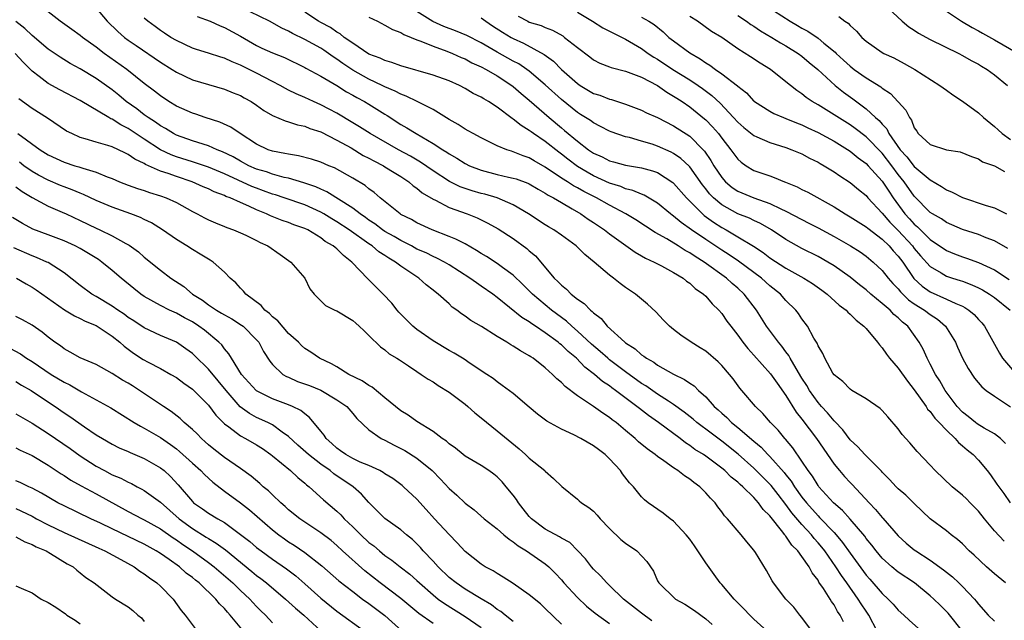
# Model space of a CAD drawing. Units: inches. Extents: x 2577000 to 2580000, y 1506000 to 1509000.
# Drawn here: x 2578047 to 2578170, y 1506414 to 1506489 of the extents above; entities that cross this region are included whole.
import ezdxf

# ---------------------------------------------------------------- set-up
doc = ezdxf.new("R2010")
doc.units = ezdxf.units.IN
doc.header["$MEASUREMENT"] = 0
doc.layers.add('LD25771506_2ft', color=120, linetype='Continuous')

msp = doc.modelspace()

# ---------------------------------------------------------------- linework, layer by layer
at = {"layer": 'LD25771506_2ft'}
for points, elevation in [([(2578057, 1506490.64), (2578058.37, 1506489), (2578059.72, 1506487.72), (2578060.53, 1506487), (2578061, 1506486.65), (2578061.97, 1506485.97), (2578065, 1506483.91), (2578066.48, 1506483), (2578067, 1506482.65), (2578069, 1506481.71), (2578071, 1506481.12), (2578073, 1506480.56), (2578074.09, 1506480.09), (2578075, 1506479.74), (2578075.46, 1506479.46), (2578076.31, 1506479), (2578077, 1506478.54), (2578077.89, 1506477.89), (2578079, 1506477.24), (2578080.58, 1506476.58), (2578081, 1506476.47), (2578082.1, 1506476.1), (2578083, 1506475.93), (2578083.63, 1506475.63), (2578085, 1506475.22), (2578087, 1506474.2), (2578088.79, 1506473.21), (2578090.29, 1506472.29), (2578091, 1506471.94), (2578091.6, 1506471.6), (2578092.81, 1506471), (2578093, 1506470.88), (2578094.15, 1506470.15), (2578095, 1506469.65), (2578095.97, 1506469), (2578096.51, 1506468.51), (2578097, 1506468.19), (2578097.64, 1506467.64), (2578099, 1506466.84), (2578099.3, 1506466.7), (2578101, 1506465.81), (2578103.24, 1506465), (2578104.5, 1506464.5), (2578105.85, 1506463.85), (2578107.13, 1506463.13), (2578109, 1506461.92), (2578110.69, 1506460.69), (2578111, 1506460.4), (2578111.76, 1506459.76), (2578114.12, 1506457), (2578114.58, 1506456.58), (2578115, 1506456.11), (2578115.63, 1506455.63), (2578116.23, 1506455), (2578117, 1506454.39), (2578117.85, 1506453.85), (2578118.62, 1506453), (2578118.84, 1506452.84), (2578119, 1506452.66), (2578119.96, 1506451.96), (2578120.7, 1506451), (2578122.92, 1506449), (2578123, 1506448.93), (2578124.2, 1506448.2), (2578125, 1506447.45), (2578125.28, 1506447.28), (2578125.62, 1506447), (2578126.51, 1506446.51), (2578127, 1506446.14), (2578128.97, 1506445.03), (2578130.37, 1506444.37), (2578131, 1506443.89), (2578131.55, 1506443.55), (2578132.1, 1506443), (2578133, 1506442.2), (2578134.07, 1506441), (2578134.57, 1506440.57), (2578135, 1506440.16), (2578135.63, 1506439.63), (2578136.22, 1506439), (2578137, 1506438.39), (2578139, 1506436.67), (2578139.92, 1506435.92), (2578140.76, 1506435), (2578141, 1506434.76), (2578142.77, 1506432.77), (2578143, 1506432.46), (2578143.67, 1506431.67), (2578144.07, 1506431), (2578145, 1506429.71), (2578145.55, 1506429), (2578147, 1506427.35), (2578147.18, 1506427.18), (2578149, 1506425.28), (2578149.26, 1506425), (2578150.06, 1506424.06), (2578151, 1506422.71), (2578153, 1506419.98), (2578153.46, 1506419.46), (2578155, 1506417.67), (2578155.75, 1506417), (2578156.36, 1506416.36), (2578157, 1506415.62), (2578157.72, 1506415), (2578158.36, 1506414.36), (2578159.89, 1506413)], 9416), ([(2578170.37, 1506419), (2578169, 1506420.12), (2578168.02, 1506421), (2578166.46, 1506422.46), (2578165.84, 1506423), (2578165, 1506423.86), (2578164.41, 1506424.41), (2578163.6, 1506425), (2578163, 1506425.5), (2578161, 1506427.01), (2578159, 1506428.89), (2578157.93, 1506429.93), (2578157, 1506430.72), (2578156.73, 1506431), (2578155.91, 1506431.91), (2578155, 1506432.83), (2578154.93, 1506432.93), (2578152.82, 1506435), (2578151.96, 1506435.96), (2578151, 1506436.82), (2578150.09, 1506438.09), (2578149.11, 1506439.11), (2578149, 1506439.2), (2578148.2, 1506440.2), (2578147.44, 1506441), (2578147, 1506441.49), (2578145.94, 1506443), (2578145.6, 1506443.6), (2578145, 1506444.54), (2578144.28, 1506445.72), (2578143.54, 1506447), (2578143.36, 1506447.36), (2578143, 1506447.81), (2578142.5, 1506448.5), (2578142.08, 1506449), (2578140.59, 1506451), (2578139.31, 1506453), (2578137.79, 1506455), (2578137, 1506455.73), (2578136.31, 1506456.31), (2578135.58, 1506457), (2578132.8, 1506459), (2578131.67, 1506459.67), (2578131, 1506460.14), (2578130.43, 1506460.43), (2578129.55, 1506461), (2578128.13, 1506461.87), (2578126.68, 1506462.68), (2578124.27, 1506464.27), (2578123.05, 1506465), (2578121, 1506466.07), (2578119.37, 1506467), (2578117.79, 1506467.79), (2578117, 1506468.24), (2578116.5, 1506468.5), (2578115.75, 1506469), (2578115, 1506469.47), (2578113, 1506470.82), (2578111.61, 1506471.61), (2578111, 1506471.98), (2578110.24, 1506472.24), (2578109, 1506472.75), (2578108.8, 1506472.8), (2578108.19, 1506473), (2578107, 1506473.49), (2578105, 1506474.47), (2578104, 1506475), (2578103.36, 1506475.36), (2578103, 1506475.55), (2578102.13, 1506476.13), (2578101, 1506476.75), (2578099, 1506477.99), (2578097.03, 1506479), (2578095.67, 1506479.67), (2578095, 1506479.9), (2578094.29, 1506480.29), (2578093, 1506480.83), (2578092.67, 1506481), (2578091, 1506481.79), (2578089, 1506482.9), (2578087.75, 1506483.75), (2578087, 1506484.3), (2578086.56, 1506484.56), (2578085.97, 1506485), (2578085.4, 1506485.4), (2578085, 1506485.63), (2578083, 1506486.73), (2578081.48, 1506487.48), (2578081, 1506487.76), (2578080.14, 1506488.14), (2578078.62, 1506489), (2578075, 1506490.74)], 9422), ([(2578140.41, 1506491), (2578143.51, 1506489), (2578144.46, 1506488.46), (2578145, 1506488.13), (2578145.75, 1506487.75), (2578147, 1506486.88), (2578147.73, 1506486.27), (2578149.14, 1506485.14), (2578149.26, 1506485), (2578150.17, 1506484.17), (2578151, 1506483.39), (2578151.52, 1506483), (2578153, 1506481.96), (2578154.83, 1506480.83), (2578155, 1506480.68), (2578156.02, 1506480.02), (2578157.94, 1506477.94), (2578158.41, 1506477), (2578158.67, 1506476.67), (2578159, 1506475.72), (2578159.31, 1506475.31), (2578159.5, 1506475), (2578161, 1506473.64), (2578163, 1506472.99), (2578164.72, 1506472.72), (2578166.13, 1506472.13), (2578167, 1506471.84), (2578167.49, 1506471.49), (2578169, 1506470.99), (2578170.27, 1506470.27)], 9442), ([(2578155.17, 1506491.16), (2578157.48, 1506489), (2578158.32, 1506488.32), (2578159, 1506487.9), (2578159.53, 1506487.53), (2578161, 1506486.74), (2578164.54, 1506485), (2578165, 1506484.75), (2578166.1, 1506484.1), (2578167, 1506483.64), (2578167.39, 1506483.39), (2578168.09, 1506483), (2578169, 1506482.34), (2578170.64, 1506481)], 9446), ([(2578163, 1506490.27), (2578164.91, 1506489), (2578166.23, 1506488.23), (2578167, 1506487.83), (2578167.51, 1506487.51), (2578169, 1506486.7), (2578171.97, 1506485)], 9448), ([(2578154.39, 1506413), (2578153.34, 1506415), (2578153, 1506415.47), (2578152.39, 1506416.39), (2578152.02, 1506417), (2578150.59, 1506419), (2578149.92, 1506419.92), (2578149.22, 1506421), (2578147.83, 1506423), (2578147.47, 1506423.47), (2578147, 1506424.02), (2578146.53, 1506424.53), (2578146.18, 1506425), (2578145, 1506426.28), (2578143.75, 1506427.75), (2578143, 1506428.8), (2578142.02, 1506430.02), (2578141.15, 1506431.15), (2578139, 1506433.31), (2578137.06, 1506435.06), (2578135, 1506436.68), (2578133.66, 1506437.66), (2578131.89, 1506439), (2578131.42, 1506439.42), (2578130.3, 1506440.3), (2578129, 1506441.24), (2578128.36, 1506441.64), (2578127, 1506442.54), (2578125.55, 1506443.55), (2578125, 1506443.88), (2578123, 1506445.32), (2578121, 1506446.82), (2578120.78, 1506447), (2578119.84, 1506447.84), (2578118.75, 1506448.75), (2578117, 1506450.4), (2578116.3, 1506451), (2578115.63, 1506451.63), (2578115, 1506452.08), (2578113.76, 1506453), (2578111.4, 1506455), (2578111.21, 1506455.21), (2578110.21, 1506456.21), (2578109, 1506457.38), (2578107.67, 1506458.33), (2578107, 1506458.83), (2578105.68, 1506459.68), (2578105, 1506460.07), (2578104.44, 1506460.44), (2578103, 1506461.25), (2578101.86, 1506461.86), (2578101, 1506462.2), (2578098.91, 1506463), (2578097, 1506463.89), (2578096.3, 1506464.3), (2578095, 1506464.94), (2578094.9, 1506465), (2578092.42, 1506467), (2578091.66, 1506467.66), (2578091, 1506468.14), (2578090.54, 1506468.54), (2578089, 1506469.46), (2578086.73, 1506470.73), (2578086.02, 1506471), (2578085, 1506471.43), (2578083.83, 1506471.83), (2578082.24, 1506472.24), (2578081, 1506472.43), (2578080.54, 1506472.54), (2578079, 1506472.82), (2578078.46, 1506473), (2578077, 1506473.67), (2578074.97, 1506475), (2578073.81, 1506475.81), (2578072.43, 1506476.43), (2578070.57, 1506477), (2578069.41, 1506477.41), (2578069, 1506477.53), (2578067, 1506478.44), (2578066.07, 1506479), (2578065, 1506479.72), (2578064.28, 1506480.28), (2578063, 1506481.26), (2578060.81, 1506483), (2578058.01, 1506485), (2578057, 1506485.76), (2578055.28, 1506487), (2578055, 1506487.24), (2578053.98, 1506487.98), (2578052.53, 1506489), (2578051, 1506490.16)], 9414), ([(2578165, 1506413), (2578163.22, 1506415.22), (2578162.23, 1506416.23), (2578161.45, 1506417), (2578161, 1506417.41), (2578159.02, 1506419), (2578157, 1506420.34), (2578156.2, 1506421), (2578155, 1506422.09), (2578154.24, 1506423), (2578153.7, 1506423.7), (2578153, 1506424.54), (2578152.82, 1506424.82), (2578151, 1506426.96), (2578150.04, 1506428.04), (2578148.92, 1506429), (2578147.12, 1506431), (2578147, 1506431.16), (2578146.31, 1506432.31), (2578145.78, 1506433), (2578145, 1506434.19), (2578143.85, 1506435.85), (2578142.94, 1506436.94), (2578142.87, 1506437), (2578142.03, 1506438.03), (2578141.09, 1506439), (2578140.13, 1506440.13), (2578139.21, 1506441), (2578137.52, 1506443), (2578137.27, 1506443.27), (2578136.43, 1506444.43), (2578135.98, 1506445), (2578135, 1506446.11), (2578134.56, 1506446.56), (2578133, 1506447.88), (2578132.32, 1506448.32), (2578131.19, 1506449), (2578129.89, 1506449.89), (2578129, 1506450.59), (2578128.5, 1506451), (2578127.75, 1506451.75), (2578126.78, 1506452.78), (2578125.74, 1506453.74), (2578124.26, 1506455), (2578123.49, 1506455.49), (2578123, 1506455.83), (2578122.33, 1506456.33), (2578121.51, 1506457), (2578121, 1506457.37), (2578119.08, 1506459), (2578117.92, 1506459.92), (2578116.84, 1506461), (2578115, 1506462.35), (2578114.08, 1506463), (2578113.39, 1506463.39), (2578113, 1506463.64), (2578110.91, 1506465), (2578109, 1506466.14), (2578107.01, 1506467.01), (2578105.44, 1506467.44), (2578105, 1506467.54), (2578103.86, 1506467.87), (2578102.38, 1506468.38), (2578101.05, 1506469.05), (2578099, 1506470.35), (2578097.44, 1506471.44), (2578096.19, 1506472.19), (2578094.69, 1506473), (2578091.16, 1506475), (2578089.85, 1506475.85), (2578089, 1506476.34), (2578087, 1506477.53), (2578086.06, 1506478.06), (2578085, 1506478.6), (2578084.1, 1506479), (2578083, 1506479.52), (2578081.95, 1506479.95), (2578081, 1506480.43), (2578080.61, 1506480.61), (2578079.95, 1506481), (2578079, 1506481.51), (2578077, 1506482.54), (2578075, 1506483.52), (2578073.95, 1506483.95), (2578073, 1506484.4), (2578072.53, 1506484.53), (2578071, 1506485.04), (2578069.5, 1506485.5), (2578069, 1506485.67), (2578067, 1506486.59), (2578066.3, 1506487), (2578065.53, 1506487.53), (2578065, 1506487.86), (2578064.36, 1506488.36), (2578063.43, 1506489), (2578063, 1506489.41)], 9418), ([(2578069.61, 1506489.61), (2578071.22, 1506489), (2578072.44, 1506488.44), (2578073, 1506488.22), (2578075, 1506487.13), (2578077, 1506485.98), (2578077.66, 1506485.66), (2578079, 1506485.06), (2578080.48, 1506484.48), (2578083, 1506483.24), (2578083.15, 1506483.15), (2578085, 1506482.16), (2578087, 1506480.98), (2578088.22, 1506480.22), (2578089, 1506479.79), (2578089.5, 1506479.5), (2578090.46, 1506479), (2578091, 1506478.68), (2578093, 1506477.42), (2578093.27, 1506477.27), (2578095, 1506476.14), (2578095.74, 1506475.74), (2578096.88, 1506475), (2578099, 1506473.78), (2578100.21, 1506473), (2578100.71, 1506472.71), (2578101, 1506472.5), (2578101.96, 1506471.96), (2578103, 1506471.29), (2578103.56, 1506471), (2578105, 1506470.43), (2578107, 1506469.91), (2578108.42, 1506469.58), (2578109, 1506469.46), (2578109.35, 1506469.35), (2578110.82, 1506468.82), (2578111, 1506468.73), (2578112.09, 1506468.09), (2578113, 1506467.6), (2578113.35, 1506467.35), (2578114.03, 1506467), (2578115, 1506466.41), (2578116.36, 1506465.64), (2578117.44, 1506465), (2578118.35, 1506464.35), (2578119, 1506463.92), (2578120.36, 1506463), (2578121, 1506462.5), (2578124.21, 1506460.21), (2578125, 1506459.78), (2578125.49, 1506459.49), (2578126.57, 1506459), (2578127.47, 1506458.53), (2578129, 1506457.7), (2578130.17, 1506457), (2578130.62, 1506456.62), (2578131, 1506456.36), (2578131.7, 1506455.7), (2578132.72, 1506455), (2578133, 1506454.73), (2578133.79, 1506453.79), (2578134.62, 1506453), (2578135, 1506452.57), (2578135.64, 1506451.64), (2578136.11, 1506451), (2578137, 1506449.89), (2578137.64, 1506449), (2578138.24, 1506448.24), (2578139, 1506447.41), (2578141.06, 1506445.06), (2578141.89, 1506443.89), (2578143, 1506442.37), (2578144.29, 1506440.29), (2578145, 1506439.42), (2578146.82, 1506437), (2578149, 1506433.81), (2578149.67, 1506433), (2578150.29, 1506432.29), (2578151, 1506431.54), (2578151.27, 1506431.27), (2578153.37, 1506429), (2578154.17, 1506428.17), (2578155, 1506427.18), (2578155.09, 1506427.09), (2578157, 1506424.89), (2578157.98, 1506423.98), (2578159, 1506423.13), (2578159.18, 1506423), (2578161, 1506421.86), (2578162.65, 1506420.65), (2578163, 1506420.35), (2578163.75, 1506419.75), (2578164.55, 1506419), (2578165, 1506418.55), (2578166.5, 1506417), (2578166.73, 1506416.73), (2578167, 1506416.36), (2578168.2, 1506415), (2578169, 1506414.23)], 9420), ([(2578170.23, 1506424.23), (2578169, 1506425.51), (2578167.76, 1506427), (2578167, 1506427.95), (2578165.96, 1506429), (2578165.5, 1506429.5), (2578165, 1506429.96), (2578163.73, 1506431), (2578161.62, 1506433), (2578161, 1506433.69), (2578159.38, 1506435.38), (2578158.46, 1506436.46), (2578157.5, 1506437.5), (2578157, 1506438.19), (2578155.71, 1506439.71), (2578155, 1506440.49), (2578154.75, 1506440.74), (2578153, 1506441.95), (2578151.23, 1506443), (2578151, 1506443.15), (2578150.1, 1506444.1), (2578149, 1506444.92), (2578148.84, 1506445.16), (2578147.83, 1506447), (2578147.58, 1506447.58), (2578147, 1506448.55), (2578146.88, 1506448.88), (2578146.48, 1506449.52), (2578145.68, 1506451), (2578145, 1506451.92), (2578144.57, 1506452.57), (2578144.23, 1506453), (2578143, 1506454.22), (2578142.32, 1506455), (2578141, 1506456.05), (2578139.95, 1506457), (2578137.1, 1506459.1), (2578135.91, 1506459.91), (2578135, 1506460.48), (2578133, 1506461.79), (2578131.21, 1506463), (2578129.92, 1506463.92), (2578129, 1506464.7), (2578128.82, 1506464.82), (2578128.6, 1506465), (2578127, 1506466.35), (2578125.34, 1506467.34), (2578125, 1506467.46), (2578123.92, 1506467.92), (2578123, 1506468.14), (2578122.4, 1506468.4), (2578121, 1506468.84), (2578119, 1506469.76), (2578118.2, 1506470.2), (2578117, 1506470.91), (2578115.8, 1506471.8), (2578115, 1506472.43), (2578114.67, 1506472.67), (2578113, 1506474.02), (2578111.54, 1506475), (2578111.23, 1506475.23), (2578111, 1506475.41), (2578110, 1506476), (2578109, 1506476.82), (2578108.88, 1506476.88), (2578107, 1506478.29), (2578105.9, 1506479), (2578105.32, 1506479.32), (2578105, 1506479.55), (2578104.02, 1506480.02), (2578103, 1506480.63), (2578102.29, 1506481), (2578101, 1506481.56), (2578099, 1506482.29), (2578095, 1506483.45), (2578093.87, 1506483.87), (2578093, 1506484.11), (2578092.41, 1506484.41), (2578091, 1506484.92), (2578089, 1506486.26), (2578087.94, 1506487), (2578087.43, 1506487.43), (2578087, 1506487.66), (2578086.22, 1506488.22), (2578085, 1506488.84), (2578084.72, 1506489), (2578083, 1506490.13)], 9424), ([(2578091, 1506489.53), (2578092.06, 1506489), (2578093, 1506488.51), (2578093.96, 1506487.96), (2578095, 1506487.59), (2578095.35, 1506487.35), (2578096.26, 1506487), (2578097, 1506486.69), (2578097.46, 1506486.54), (2578099, 1506485.88), (2578100.72, 1506485.28), (2578101.42, 1506485), (2578102.5, 1506484.5), (2578103, 1506484.31), (2578103.84, 1506483.84), (2578105, 1506483.32), (2578105.61, 1506483), (2578107, 1506482.19), (2578108.82, 1506481), (2578109, 1506480.86), (2578109.99, 1506479.99), (2578111, 1506479.17), (2578113.49, 1506477), (2578115, 1506475.73), (2578115.41, 1506475.41), (2578117, 1506474.04), (2578118.37, 1506473), (2578119, 1506472.58), (2578120.1, 1506472.1), (2578121, 1506471.62), (2578121.5, 1506471.5), (2578123, 1506471.07), (2578125, 1506470.75), (2578126.38, 1506470.38), (2578127, 1506470.15), (2578128.91, 1506468.91), (2578129, 1506468.84), (2578130.59, 1506467), (2578132.59, 1506465), (2578132.81, 1506464.81), (2578133.96, 1506463.96), (2578135, 1506463.29), (2578135.54, 1506463), (2578137, 1506462.15), (2578138.96, 1506460.96), (2578140.17, 1506460.17), (2578141, 1506459.54), (2578143, 1506458.24), (2578145.25, 1506457), (2578146.32, 1506456.32), (2578147.49, 1506455.49), (2578148.16, 1506455), (2578149.64, 1506453.64), (2578150.5, 1506453), (2578150.73, 1506452.73), (2578151, 1506452.5), (2578151.74, 1506451.74), (2578152.73, 1506451), (2578153, 1506450.7), (2578154.43, 1506449), (2578154.66, 1506448.66), (2578155, 1506448.31), (2578155.52, 1506447.52), (2578155.91, 1506447), (2578157, 1506445.76), (2578158.14, 1506444.14), (2578159, 1506443.09), (2578160.47, 1506441), (2578160.67, 1506440.67), (2578161, 1506440.35), (2578161.56, 1506439.56), (2578162.1, 1506439), (2578163, 1506438.03), (2578164.09, 1506437), (2578164.5, 1506436.5), (2578165, 1506436.11), (2578165.59, 1506435.59), (2578166.36, 1506435), (2578167, 1506434.32), (2578168.1, 1506433), (2578168.49, 1506432.49), (2578169.3, 1506431.3), (2578170.15, 1506430.15), (2578170.94, 1506429)], 9426), ([(2578170.39, 1506436.39), (2578169.74, 1506437), (2578169, 1506437.59), (2578167.7, 1506438.3), (2578166.84, 1506438.84), (2578166.62, 1506439), (2578165.73, 1506439.73), (2578165, 1506440.3), (2578164.35, 1506441), (2578162.86, 1506443), (2578162.19, 1506444.19), (2578161.65, 1506445), (2578161, 1506446.27), (2578160.6, 1506447), (2578160.12, 1506448.12), (2578159.63, 1506449), (2578158.19, 1506451), (2578157.52, 1506451.52), (2578157, 1506452.04), (2578156.47, 1506452.47), (2578155.98, 1506453), (2578155, 1506453.85), (2578153.6, 1506455), (2578153, 1506455.53), (2578152.17, 1506456.17), (2578151, 1506457.13), (2578149, 1506458.53), (2578148.22, 1506459), (2578147, 1506459.68), (2578145, 1506460.69), (2578143, 1506461.79), (2578141.2, 1506463), (2578139.81, 1506463.81), (2578139, 1506464.17), (2578138.45, 1506464.45), (2578137, 1506465.01), (2578135, 1506466.12), (2578133.97, 1506467), (2578133.49, 1506467.49), (2578133, 1506468.12), (2578132.6, 1506468.6), (2578131, 1506470.85), (2578130.93, 1506470.93), (2578129.9, 1506471.9), (2578129, 1506472.51), (2578128.68, 1506472.68), (2578127, 1506473.45), (2578126.33, 1506473.67), (2578125, 1506474.08), (2578123.49, 1506474.51), (2578123, 1506474.62), (2578121.22, 1506475.22), (2578121, 1506475.31), (2578119.9, 1506475.9), (2578119, 1506476.33), (2578118.62, 1506476.62), (2578117.4, 1506477.4), (2578117, 1506477.64), (2578115, 1506479.25), (2578113, 1506481.08), (2578111, 1506482.77), (2578110.69, 1506483), (2578109.68, 1506483.68), (2578109, 1506484.04), (2578107, 1506485.16), (2578105, 1506486.3), (2578103.22, 1506487.22), (2578101.82, 1506487.82), (2578100.36, 1506488.36), (2578098.98, 1506488.98), (2578097, 1506490.21)], 9428), ([(2578105, 1506489.42), (2578105.59, 1506489), (2578106.43, 1506488.43), (2578107.65, 1506487.65), (2578108.74, 1506487), (2578109, 1506486.85), (2578110.27, 1506486.27), (2578112.86, 1506484.86), (2578114.02, 1506484.02), (2578115.03, 1506483), (2578117, 1506481.23), (2578117.34, 1506481), (2578119, 1506480.02), (2578119.78, 1506479.78), (2578121, 1506479.3), (2578121.25, 1506479.25), (2578123, 1506478.69), (2578125, 1506477.92), (2578125.6, 1506477.6), (2578127, 1506476.99), (2578129, 1506475.98), (2578131, 1506474.67), (2578132.67, 1506473), (2578132.83, 1506472.83), (2578133.65, 1506471.65), (2578134.02, 1506471), (2578135, 1506469.52), (2578135.46, 1506469), (2578136.3, 1506468.3), (2578137, 1506467.81), (2578139, 1506467), (2578141, 1506466.31), (2578142.38, 1506465.62), (2578143, 1506465.34), (2578145, 1506464.29), (2578145.86, 1506463.86), (2578147, 1506463.27), (2578149, 1506462.17), (2578151.06, 1506461), (2578152.25, 1506460.25), (2578153, 1506459.72), (2578153.88, 1506459), (2578155, 1506457.94), (2578155.73, 1506457), (2578156.32, 1506456.32), (2578157, 1506455.64), (2578157.28, 1506455.28), (2578158.29, 1506454.29), (2578159, 1506453.8), (2578160.28, 1506453), (2578161, 1506452.44), (2578161.88, 1506451.88), (2578162.91, 1506451), (2578164.15, 1506449), (2578164.4, 1506448.4), (2578165.02, 1506447.02), (2578165.72, 1506445.72), (2578166.53, 1506444.53), (2578167.43, 1506443.43), (2578167.98, 1506443), (2578169, 1506442.28), (2578171, 1506440.96)], 9430), ([(2578109.63, 1506489.63), (2578110.8, 1506489), (2578111, 1506488.91), (2578112.48, 1506488.48), (2578113, 1506488.24), (2578113.91, 1506487.91), (2578115.17, 1506487.17), (2578115.4, 1506487), (2578117, 1506485.72), (2578118.56, 1506484.56), (2578119, 1506484.21), (2578119.8, 1506483.8), (2578121, 1506483.33), (2578121.23, 1506483.23), (2578123, 1506482.79), (2578123.32, 1506482.68), (2578125, 1506482.03), (2578127, 1506480.98), (2578128.15, 1506480.15), (2578129, 1506479.68), (2578129.41, 1506479.41), (2578130.06, 1506479), (2578131, 1506478.36), (2578132.86, 1506476.86), (2578133, 1506476.74), (2578133.85, 1506475.85), (2578134.59, 1506475), (2578135, 1506474.45), (2578136.15, 1506473), (2578137, 1506471.83), (2578137.43, 1506471.43), (2578138.05, 1506471), (2578139, 1506470.42), (2578141, 1506469.72), (2578141.54, 1506469.54), (2578142.81, 1506469), (2578142.95, 1506468.96), (2578144.38, 1506468.38), (2578145, 1506468.04), (2578145.71, 1506467.71), (2578149, 1506465.88), (2578150.39, 1506465), (2578151, 1506464.65), (2578151.99, 1506463.99), (2578153, 1506463.38), (2578153.2, 1506463.2), (2578155, 1506461.84), (2578155.86, 1506461), (2578156.38, 1506460.38), (2578157, 1506459.74), (2578157.56, 1506459), (2578158.96, 1506456.96), (2578159.99, 1506455.99), (2578161, 1506455.28), (2578163, 1506454.39), (2578164.19, 1506453.81), (2578165, 1506453.48), (2578165.32, 1506453.32), (2578165.8, 1506453), (2578166.45, 1506452.45), (2578167, 1506451.83), (2578167.41, 1506451.41), (2578167.76, 1506451), (2578169.63, 1506447.63), (2578170.02, 1506447), (2578171.76, 1506445)], 9432), ([(2578117, 1506490.15), (2578118.87, 1506489), (2578120.17, 1506488.17), (2578123, 1506486.76), (2578125, 1506485.59), (2578125.82, 1506485), (2578126.54, 1506484.54), (2578127, 1506484.27), (2578128.91, 1506483), (2578131, 1506481.69), (2578132.04, 1506481), (2578132.61, 1506480.61), (2578133.76, 1506479.76), (2578134.79, 1506478.79), (2578136.47, 1506477), (2578137, 1506476.41), (2578137.76, 1506475.76), (2578139, 1506474.77), (2578139.38, 1506474.62), (2578141, 1506473.89), (2578143, 1506473.28), (2578143.75, 1506473), (2578145, 1506472.47), (2578145.95, 1506471.95), (2578147, 1506471.45), (2578147.27, 1506471.27), (2578147.78, 1506471), (2578149, 1506470.24), (2578149.72, 1506469.72), (2578151, 1506468.93), (2578152.03, 1506468.03), (2578153, 1506467.28), (2578153.23, 1506467), (2578155, 1506465.09), (2578155.96, 1506463.96), (2578157, 1506462.91), (2578158.77, 1506461), (2578159, 1506460.69), (2578159.78, 1506459.78), (2578161, 1506458.43), (2578162.34, 1506457.66), (2578163, 1506457.25), (2578163.75, 1506457), (2578164.71, 1506456.71), (2578165, 1506456.6), (2578166.17, 1506456.17), (2578167, 1506455.78), (2578167.52, 1506455.52), (2578168.39, 1506455), (2578169, 1506454.58), (2578170.94, 1506453)], 9434), ([(2578125, 1506489.53), (2578125.9, 1506489), (2578126.58, 1506488.58), (2578127.69, 1506487.69), (2578128.42, 1506487), (2578129, 1506486.55), (2578131, 1506485.05), (2578132.31, 1506484.31), (2578133, 1506483.81), (2578133.52, 1506483.52), (2578134.2, 1506483), (2578135, 1506482.45), (2578136.96, 1506480.96), (2578137, 1506480.91), (2578138.07, 1506480.07), (2578139, 1506479.06), (2578139.07, 1506479), (2578141, 1506477.79), (2578141.51, 1506477.51), (2578142.69, 1506477), (2578143, 1506476.88), (2578144.33, 1506476.33), (2578145, 1506476.08), (2578145.73, 1506475.73), (2578147, 1506475.15), (2578149, 1506474.04), (2578151, 1506472.8), (2578151.99, 1506471.99), (2578153, 1506471.27), (2578153.26, 1506471), (2578155, 1506469.07), (2578155.82, 1506467.82), (2578156.37, 1506467), (2578157.84, 1506465), (2578158.4, 1506464.4), (2578159, 1506463.7), (2578159.39, 1506463.39), (2578159.76, 1506463), (2578161, 1506461.81), (2578163, 1506460.45), (2578164.03, 1506460.03), (2578165, 1506459.66), (2578165.5, 1506459.5), (2578167, 1506458.95), (2578169, 1506458.02), (2578170.83, 1506456.83)], 9436), ([(2578170.68, 1506460.68), (2578169, 1506461.66), (2578167.97, 1506462.03), (2578167, 1506462.42), (2578165, 1506463.07), (2578163, 1506463.94), (2578162.38, 1506464.38), (2578161.29, 1506465), (2578161, 1506465.19), (2578159, 1506467.22), (2578157.74, 1506469), (2578157, 1506469.92), (2578156.2, 1506471), (2578155, 1506472.55), (2578153, 1506474.61), (2578151.64, 1506475.64), (2578151, 1506476.1), (2578148.02, 1506477.98), (2578147, 1506478.6), (2578146.29, 1506479), (2578145.52, 1506479.52), (2578145, 1506479.95), (2578144.36, 1506480.36), (2578143.55, 1506481), (2578143, 1506481.46), (2578141.09, 1506483), (2578139.8, 1506483.8), (2578138.58, 1506484.58), (2578137, 1506485.58), (2578134.99, 1506486.99), (2578133.74, 1506487.74), (2578131.98, 1506489), (2578131, 1506489.61)], 9438), ([(2578137, 1506489.71), (2578138.09, 1506489), (2578138.61, 1506488.61), (2578139, 1506488.38), (2578139.82, 1506487.82), (2578141.25, 1506487), (2578142.31, 1506486.31), (2578143, 1506485.93), (2578144.52, 1506485), (2578145, 1506484.64), (2578145.88, 1506483.88), (2578146.96, 1506483), (2578149.13, 1506481), (2578150.17, 1506480.17), (2578151.34, 1506479.34), (2578153, 1506478.09), (2578154.18, 1506477), (2578154.62, 1506476.62), (2578155, 1506476.17), (2578155.58, 1506475.58), (2578155.85, 1506475), (2578157.26, 1506473), (2578158.09, 1506472.09), (2578159, 1506470.92), (2578161, 1506469.24), (2578162.41, 1506468.41), (2578163, 1506468), (2578163.71, 1506467.71), (2578165, 1506467.04), (2578167.95, 1506466.05), (2578169, 1506465.74), (2578170.52, 1506465)], 9440), ([(2578149.61, 1506489.61), (2578150.36, 1506489), (2578150.75, 1506488.75), (2578151, 1506488.46), (2578151.78, 1506487.78), (2578152.48, 1506487), (2578153, 1506486.53), (2578155, 1506485.12), (2578155.22, 1506485), (2578156.44, 1506484.44), (2578157.76, 1506483.76), (2578159.09, 1506483), (2578162.2, 1506481), (2578163, 1506480.4), (2578163.82, 1506479.82), (2578165, 1506479.04), (2578167, 1506477.61), (2578167.63, 1506477), (2578169, 1506475.87), (2578169.46, 1506475.46), (2578169.96, 1506475), (2578171, 1506474.28)], 9444), ([(2578150.16, 1506414.16), (2578149.76, 1506415), (2578149.45, 1506415.45), (2578149, 1506416.29), (2578148.7, 1506416.7), (2578148.53, 1506417), (2578147.7, 1506418.3), (2578147.12, 1506419.12), (2578147, 1506419.34), (2578146.25, 1506420.25), (2578145.88, 1506421), (2578145, 1506422.3), (2578144.49, 1506423), (2578143.72, 1506423.72), (2578143, 1506424.84), (2578142.92, 1506424.92), (2578142.87, 1506425), (2578142.45, 1506425.55), (2578141.15, 1506427.15), (2578141, 1506427.37), (2578140.17, 1506428.17), (2578139.6, 1506429), (2578139, 1506429.65), (2578137.62, 1506431), (2578137.28, 1506431.28), (2578137, 1506431.57), (2578136.19, 1506432.19), (2578135.39, 1506433), (2578135, 1506433.32), (2578133, 1506434.8), (2578132.71, 1506435), (2578131.64, 1506435.64), (2578131, 1506436.14), (2578130.47, 1506436.47), (2578129.8, 1506437), (2578127.1, 1506439), (2578125.86, 1506439.86), (2578124.73, 1506440.73), (2578124.43, 1506441), (2578121.77, 1506443), (2578121.31, 1506443.31), (2578121, 1506443.57), (2578120.12, 1506444.12), (2578119.14, 1506445), (2578117.91, 1506445.91), (2578116.87, 1506447), (2578115.84, 1506447.84), (2578115, 1506448.69), (2578114.82, 1506448.82), (2578114.62, 1506449), (2578113, 1506450.19), (2578111.79, 1506451), (2578111.3, 1506451.3), (2578111, 1506451.54), (2578110.07, 1506452.07), (2578107, 1506454.59), (2578106.46, 1506455), (2578105, 1506456.01), (2578104.4, 1506456.4), (2578103.6, 1506457), (2578101, 1506458.66), (2578100.42, 1506459), (2578099.49, 1506459.49), (2578099, 1506459.68), (2578098.13, 1506460.13), (2578097, 1506460.62), (2578096.31, 1506461), (2578095, 1506461.67), (2578094.16, 1506462.16), (2578093, 1506462.81), (2578092.72, 1506463), (2578091.76, 1506463.76), (2578091, 1506464.23), (2578090.56, 1506464.56), (2578089.9, 1506465), (2578089, 1506465.7), (2578085.75, 1506467.75), (2578085, 1506468.07), (2578084.37, 1506468.37), (2578082.88, 1506468.88), (2578081, 1506469.43), (2578080.45, 1506469.55), (2578079, 1506469.95), (2578078.23, 1506470.23), (2578077, 1506470.58), (2578076.04, 1506471), (2578075, 1506471.55), (2578074.09, 1506472.09), (2578072.75, 1506472.75), (2578072.08, 1506473), (2578071, 1506473.48), (2578070.33, 1506473.67), (2578069, 1506474.12), (2578067, 1506474.82), (2578066.64, 1506475), (2578065.63, 1506475.63), (2578065, 1506475.96), (2578064.41, 1506476.41), (2578063.47, 1506477), (2578063, 1506477.34), (2578062.08, 1506478.08), (2578060.75, 1506479), (2578059.81, 1506479.81), (2578059, 1506480.44), (2578057, 1506481.89), (2578055, 1506483.08), (2578053.76, 1506483.76), (2578052.51, 1506484.51), (2578051, 1506485.52), (2578049, 1506487.25), (2578048.11, 1506488.11), (2578046.98, 1506488.98)], 9412), ([(2578146.57, 1506412.57), (2578145, 1506414.7), (2578144.74, 1506415), (2578143.98, 1506415.98), (2578142.99, 1506417), (2578141.46, 1506419), (2578141.27, 1506419.28), (2578140.56, 1506420.57), (2578139.19, 1506422.81), (2578139, 1506423.09), (2578138.12, 1506424.12), (2578137.42, 1506425), (2578135.71, 1506427), (2578135.35, 1506427.35), (2578135, 1506427.86), (2578134.51, 1506428.51), (2578134.18, 1506429), (2578133.58, 1506429.58), (2578133, 1506430.25), (2578132.25, 1506431), (2578131.52, 1506431.52), (2578131, 1506431.93), (2578130.35, 1506432.35), (2578129.54, 1506433), (2578129, 1506433.36), (2578127.76, 1506434.24), (2578127, 1506434.76), (2578126.69, 1506435), (2578125.7, 1506435.7), (2578124.61, 1506436.61), (2578124.2, 1506437), (2578123, 1506438.02), (2578121.82, 1506439), (2578121.34, 1506439.34), (2578121, 1506439.63), (2578120.16, 1506440.16), (2578118.99, 1506441.01), (2578117, 1506442.34), (2578115.47, 1506443.47), (2578115, 1506443.98), (2578114.44, 1506444.44), (2578113.9, 1506445), (2578113, 1506445.8), (2578111.47, 1506447), (2578111.18, 1506447.18), (2578111, 1506447.31), (2578109.92, 1506447.92), (2578109, 1506448.52), (2578108.69, 1506448.69), (2578108.21, 1506449), (2578107, 1506449.73), (2578105.04, 1506450.96), (2578103.72, 1506451.72), (2578103, 1506452.27), (2578102.55, 1506452.55), (2578101.97, 1506453), (2578101.39, 1506453.39), (2578101, 1506453.77), (2578099.65, 1506455), (2578099.27, 1506455.27), (2578099, 1506455.5), (2578098.14, 1506456.14), (2578097.25, 1506457), (2578097, 1506457.15), (2578095, 1506458.49), (2578094.34, 1506459), (2578093.48, 1506459.48), (2578093, 1506459.81), (2578092.26, 1506460.26), (2578091.42, 1506461), (2578091, 1506461.28), (2578088.56, 1506463), (2578087, 1506464.02), (2578086.38, 1506464.38), (2578085.38, 1506465), (2578085, 1506465.22), (2578083, 1506466.12), (2578080.44, 1506467), (2578079.36, 1506467.36), (2578079, 1506467.45), (2578077.88, 1506467.88), (2578077, 1506468.19), (2578076.42, 1506468.42), (2578073, 1506469.98), (2578071, 1506470.81), (2578069.38, 1506471.38), (2578069, 1506471.49), (2578067, 1506472.12), (2578066.35, 1506472.35), (2578065, 1506473), (2578063, 1506474.31), (2578061, 1506475.66), (2578060.09, 1506476.09), (2578059, 1506476.79), (2578058.84, 1506476.84), (2578058.56, 1506477), (2578055, 1506479.14), (2578052.46, 1506480.46), (2578051, 1506481.26), (2578049.89, 1506482.11), (2578049, 1506482.77), (2578047.89, 1506483.89), (2578046.89, 1506485)], 9410), ([(2578140.64, 1506413), (2578139, 1506414.51), (2578138.51, 1506415), (2578137.77, 1506415.77), (2578136.53, 1506417), (2578135, 1506418.8), (2578134.82, 1506419), (2578134.04, 1506420.04), (2578133, 1506421.52), (2578131.62, 1506423.62), (2578131, 1506424.48), (2578130.58, 1506425), (2578129, 1506426.7), (2578128.57, 1506427), (2578127.68, 1506427.68), (2578125.81, 1506429), (2578125.35, 1506429.35), (2578125, 1506429.73), (2578123.98, 1506431), (2578123.49, 1506431.49), (2578122.62, 1506432.62), (2578122.36, 1506433), (2578121, 1506434.48), (2578120.47, 1506435), (2578119.62, 1506435.62), (2578119, 1506436.11), (2578117.42, 1506437), (2578116.55, 1506437.45), (2578115, 1506438.16), (2578113.17, 1506439.17), (2578112.04, 1506440.04), (2578111, 1506440.9), (2578109, 1506442.62), (2578107.63, 1506443.63), (2578107, 1506444.05), (2578106.48, 1506444.48), (2578105.72, 1506445), (2578103.65, 1506446.35), (2578102.88, 1506446.88), (2578101.64, 1506447.64), (2578101, 1506447.97), (2578099, 1506449.18), (2578097, 1506450.57), (2578096.47, 1506451), (2578095.74, 1506451.74), (2578094.74, 1506452.74), (2578094.51, 1506453), (2578093.86, 1506453.86), (2578092.79, 1506455), (2578090.89, 1506456.89), (2578088.89, 1506459), (2578087.83, 1506459.83), (2578087, 1506460.64), (2578086.79, 1506460.79), (2578086.56, 1506461), (2578085.57, 1506461.57), (2578085, 1506462.01), (2578083.38, 1506463), (2578083, 1506463.18), (2578081.65, 1506463.65), (2578081, 1506463.91), (2578080.18, 1506464.18), (2578078.75, 1506464.75), (2578078.25, 1506465), (2578077, 1506465.51), (2578076.02, 1506465.98), (2578075, 1506466.42), (2578073.71, 1506467), (2578073.18, 1506467.18), (2578073, 1506467.28), (2578071.73, 1506467.73), (2578071, 1506468.1), (2578070.36, 1506468.36), (2578068.98, 1506469), (2578067, 1506469.64), (2578065.98, 1506470.02), (2578065, 1506470.33), (2578063.15, 1506471.15), (2578063, 1506471.26), (2578061.8, 1506471.8), (2578061, 1506472.41), (2578060.59, 1506472.59), (2578059.79, 1506473), (2578059, 1506473.36), (2578058.47, 1506473.53), (2578057, 1506473.93), (2578055.64, 1506474.36), (2578055, 1506474.53), (2578053.95, 1506475), (2578053.32, 1506475.32), (2578050.92, 1506476.92), (2578049, 1506478.13), (2578047.35, 1506479.35)], 9408), ([(2578047.23, 1506475), (2578050, 1506473), (2578051, 1506472.36), (2578053, 1506471.43), (2578054.33, 1506471), (2578054.85, 1506470.85), (2578055.32, 1506470.68), (2578057, 1506470.19), (2578058.39, 1506469.61), (2578059, 1506469.39), (2578059.91, 1506469), (2578061, 1506468.58), (2578062.16, 1506468.16), (2578063, 1506467.9), (2578063.66, 1506467.67), (2578065, 1506467.26), (2578065.72, 1506467), (2578067, 1506466.41), (2578069, 1506465.31), (2578069.61, 1506465), (2578070.5, 1506464.5), (2578071, 1506464.26), (2578071.87, 1506463.87), (2578073, 1506463.43), (2578073.3, 1506463.3), (2578074.13, 1506463), (2578075, 1506462.64), (2578075.66, 1506462.34), (2578077, 1506461.69), (2578077.45, 1506461.45), (2578078.42, 1506461), (2578079.95, 1506459.95), (2578081.25, 1506459), (2578083.02, 1506457), (2578083.66, 1506455.66), (2578084.18, 1506455), (2578085.59, 1506453.59), (2578086.74, 1506453), (2578087, 1506452.9), (2578089, 1506451.7), (2578089.36, 1506451.36), (2578089.81, 1506451), (2578090.41, 1506450.41), (2578091, 1506449.86), (2578092.45, 1506448.45), (2578093, 1506448.07), (2578093.55, 1506447.55), (2578094.49, 1506447), (2578094.8, 1506446.8), (2578095.93, 1506446.07), (2578097, 1506445.34), (2578097.54, 1506445), (2578098.4, 1506444.4), (2578099, 1506444.08), (2578099.63, 1506443.63), (2578101, 1506442.8), (2578103, 1506441.27), (2578103.32, 1506441), (2578104.2, 1506440.2), (2578105, 1506439.58), (2578107, 1506437.98), (2578109.72, 1506435.72), (2578110.54, 1506435), (2578111, 1506434.55), (2578112.94, 1506433), (2578113, 1506432.93), (2578114.04, 1506432.04), (2578115.04, 1506431.04), (2578117, 1506429.46), (2578117.23, 1506429.23), (2578117.51, 1506429), (2578118.41, 1506428.41), (2578119, 1506427.94), (2578119.46, 1506427.46), (2578119.84, 1506427), (2578121, 1506425.78), (2578122.43, 1506424.43), (2578123, 1506423.95), (2578124.39, 1506423), (2578125.67, 1506421.67), (2578126.49, 1506420.49), (2578127, 1506419.27), (2578127.14, 1506419), (2578129.22, 1506417), (2578130.38, 1506416.38), (2578131.58, 1506415.58), (2578133, 1506414.52), (2578133.81, 1506413.81)], 9406), ([(2578126.3, 1506414.3), (2578125, 1506415.23), (2578122.74, 1506417), (2578121, 1506418.68), (2578120.65, 1506419), (2578119.88, 1506419.88), (2578119, 1506420.71), (2578118.75, 1506421), (2578117.99, 1506421.99), (2578117.03, 1506423.03), (2578116.04, 1506424.04), (2578115, 1506424.59), (2578114.76, 1506424.76), (2578113, 1506425.7), (2578111.27, 1506427), (2578111, 1506427.3), (2578110.24, 1506428.24), (2578109.66, 1506429), (2578109.42, 1506429.42), (2578109, 1506429.96), (2578108.13, 1506431), (2578107.61, 1506431.61), (2578107, 1506432.21), (2578106.56, 1506432.56), (2578105.96, 1506433), (2578105, 1506433.65), (2578103, 1506434.82), (2578102.74, 1506435), (2578101.79, 1506435.79), (2578101, 1506436.34), (2578100.66, 1506436.66), (2578100.14, 1506437), (2578099, 1506437.88), (2578097, 1506439.13), (2578095.92, 1506439.92), (2578095, 1506440.45), (2578093, 1506442.07), (2578091.42, 1506443.42), (2578091, 1506443.63), (2578090.18, 1506444.18), (2578088.52, 1506445), (2578087, 1506445.95), (2578086.33, 1506446.33), (2578084.86, 1506447), (2578083.75, 1506447.75), (2578083, 1506448.22), (2578082.6, 1506448.6), (2578082.22, 1506449), (2578081, 1506450.1), (2578079.66, 1506451.66), (2578079, 1506452.18), (2578078.59, 1506452.59), (2578078.04, 1506453), (2578077.59, 1506453.59), (2578075.64, 1506455), (2578075.38, 1506455.38), (2578075, 1506455.73), (2578074.41, 1506456.41), (2578073.72, 1506457), (2578073, 1506457.74), (2578071.59, 1506459), (2578071.23, 1506459.23), (2578071, 1506459.35), (2578069.98, 1506459.98), (2578069, 1506460.55), (2578068.31, 1506461), (2578067, 1506461.79), (2578065.28, 1506463), (2578063.88, 1506463.88), (2578063, 1506464.29), (2578062.53, 1506464.53), (2578061.33, 1506465), (2578059, 1506465.83), (2578057, 1506466.68), (2578055.43, 1506467.43), (2578055, 1506467.59), (2578054.01, 1506468.01), (2578053, 1506468.37), (2578052.55, 1506468.55), (2578051, 1506469.19), (2578049.81, 1506469.81), (2578049, 1506470.3), (2578048, 1506471), (2578047.43, 1506471.43)], 9404), ([(2578047, 1506468.39), (2578047.78, 1506467.78), (2578049.03, 1506467.04), (2578051, 1506465.98), (2578052.78, 1506465.22), (2578053.26, 1506465), (2578055, 1506464.18), (2578057, 1506463.2), (2578057.45, 1506463), (2578059, 1506462.25), (2578060.7, 1506461.3), (2578061.1, 1506461.1), (2578062.26, 1506460.26), (2578063, 1506459.59), (2578065, 1506457.99), (2578066.32, 1506457), (2578067.93, 1506455.93), (2578069.01, 1506455), (2578070.24, 1506454.24), (2578071, 1506453.68), (2578072.02, 1506453), (2578072.64, 1506452.64), (2578073, 1506452.41), (2578073.91, 1506451.91), (2578075.14, 1506451.14), (2578075.33, 1506451), (2578077, 1506449.32), (2578077.27, 1506449), (2578077.86, 1506447.86), (2578078.64, 1506446.64), (2578079, 1506446.22), (2578080.29, 1506445), (2578080.73, 1506444.73), (2578081, 1506444.63), (2578082.12, 1506444.12), (2578083.59, 1506443.59), (2578085.01, 1506443.01), (2578087, 1506441.84), (2578088.27, 1506441), (2578089, 1506440.14), (2578089.5, 1506439.5), (2578091, 1506438.09), (2578092.53, 1506437), (2578093, 1506436.78), (2578094.16, 1506436.16), (2578095, 1506435.77), (2578095.49, 1506435.49), (2578097, 1506434.55), (2578098.9, 1506433), (2578099.94, 1506431.94), (2578101, 1506430.78), (2578101.95, 1506429.95), (2578103, 1506428.93), (2578104.12, 1506428.12), (2578105.39, 1506427), (2578107, 1506425.73), (2578107.84, 1506425), (2578108.48, 1506424.48), (2578109, 1506424.14), (2578109.61, 1506423.61), (2578110.66, 1506423), (2578113, 1506421.38), (2578113.44, 1506421), (2578114.22, 1506420.22), (2578115, 1506419.38), (2578115.31, 1506419), (2578117, 1506417.19), (2578118.12, 1506416.12), (2578119.23, 1506415.23), (2578121, 1506413.95)], 9402), ([(2578115, 1506413.87), (2578113, 1506415.84), (2578112.4, 1506416.4), (2578111, 1506417.53), (2578109, 1506418.92), (2578107.74, 1506419.74), (2578107, 1506420.17), (2578106.5, 1506420.5), (2578105.52, 1506421), (2578105, 1506421.33), (2578103, 1506422.92), (2578102, 1506424), (2578101, 1506425.04), (2578099.19, 1506427), (2578098.14, 1506428.14), (2578097, 1506429.43), (2578095.33, 1506431), (2578095.15, 1506431.15), (2578094, 1506432), (2578093, 1506432.61), (2578092.78, 1506432.78), (2578092.36, 1506433), (2578091, 1506433.62), (2578089.93, 1506434.07), (2578089, 1506434.5), (2578088.11, 1506435), (2578087.48, 1506435.48), (2578087, 1506435.81), (2578086.39, 1506436.39), (2578085.66, 1506437), (2578085.41, 1506437.41), (2578085, 1506437.9), (2578083.61, 1506439.61), (2578083, 1506440.06), (2578082.5, 1506440.5), (2578081.49, 1506441), (2578081, 1506441.2), (2578079, 1506441.94), (2578077, 1506442.95), (2578076.94, 1506443), (2578075.14, 1506445), (2578073.87, 1506447), (2578073.56, 1506447.56), (2578073, 1506448.19), (2578072.66, 1506448.66), (2578072.31, 1506449), (2578070.49, 1506450.49), (2578069.82, 1506451), (2578069, 1506451.53), (2578068.03, 1506452.03), (2578067, 1506452.62), (2578066.73, 1506452.73), (2578066.14, 1506453), (2578065, 1506453.57), (2578063, 1506454.7), (2578062.56, 1506455), (2578061.69, 1506455.69), (2578060.11, 1506457), (2578059, 1506457.96), (2578057.72, 1506459), (2578057.3, 1506459.3), (2578056.06, 1506460.06), (2578055, 1506460.69), (2578054.4, 1506461), (2578053, 1506461.62), (2578051, 1506462.37), (2578049.11, 1506463.11), (2578047.8, 1506463.8), (2578046.56, 1506464.56)], 9400), ([(2578109, 1506414.2), (2578107.98, 1506415), (2578107.44, 1506415.44), (2578107, 1506415.71), (2578106.28, 1506416.28), (2578104.99, 1506417.01), (2578103, 1506418.23), (2578101.87, 1506419), (2578101, 1506419.7), (2578099.64, 1506421), (2578099, 1506421.71), (2578097.77, 1506423), (2578097.42, 1506423.42), (2578097, 1506423.86), (2578096.42, 1506424.42), (2578095.71, 1506425), (2578095, 1506425.62), (2578093, 1506427.03), (2578091, 1506429.01), (2578090.07, 1506430.07), (2578089.03, 1506431), (2578086.62, 1506432.62), (2578086.17, 1506433), (2578085, 1506433.81), (2578083.46, 1506435), (2578082.16, 1506436.16), (2578081, 1506437.24), (2578080.21, 1506437.79), (2578079, 1506438.69), (2578078.8, 1506438.8), (2578078.4, 1506439), (2578077, 1506439.64), (2578076.11, 1506440.11), (2578074.97, 1506440.97), (2578073.19, 1506443), (2578072.21, 1506444.21), (2578071, 1506445.63), (2578069.3, 1506447.3), (2578069, 1506447.58), (2578068.19, 1506448.19), (2578067.03, 1506449), (2578065, 1506449.86), (2578063, 1506450.8), (2578061.68, 1506451.68), (2578061, 1506452.1), (2578060.48, 1506452.48), (2578059.68, 1506453), (2578059, 1506453.49), (2578057, 1506454.69), (2578056.45, 1506455), (2578055, 1506456.08), (2578053, 1506457.66), (2578051, 1506458.92), (2578050.86, 1506459), (2578049.56, 1506459.56), (2578049, 1506459.78), (2578046.75, 1506460.75)], 9398), ([(2578047.07, 1506457), (2578048.27, 1506456.27), (2578049, 1506455.87), (2578049.52, 1506455.52), (2578053.05, 1506453.05), (2578054.29, 1506452.29), (2578055, 1506451.97), (2578055.63, 1506451.63), (2578057, 1506451.07), (2578057.13, 1506451), (2578059, 1506449.75), (2578059.96, 1506449), (2578060.5, 1506448.5), (2578061.66, 1506447.66), (2578062.87, 1506446.87), (2578063.48, 1506446.52), (2578065, 1506445.72), (2578066.31, 1506445), (2578067, 1506444.6), (2578067.91, 1506443.91), (2578069, 1506443.16), (2578069.17, 1506443), (2578071, 1506441.15), (2578071.92, 1506439.92), (2578073, 1506438.85), (2578073.54, 1506438.46), (2578075, 1506437.33), (2578075.62, 1506437), (2578077, 1506436.22), (2578077.74, 1506435.74), (2578078.79, 1506435), (2578079, 1506434.84), (2578081.21, 1506433), (2578082.13, 1506432.13), (2578083, 1506431.45), (2578083.24, 1506431.23), (2578083.56, 1506431), (2578085.36, 1506429.36), (2578087, 1506427.96), (2578087.5, 1506427.5), (2578087.93, 1506427), (2578089, 1506425.98), (2578090, 1506425), (2578091, 1506424.06), (2578091.61, 1506423.61), (2578092.31, 1506423), (2578093, 1506422.44), (2578093.85, 1506421.85), (2578094.91, 1506421), (2578096.09, 1506420.09), (2578097, 1506419.31), (2578097.32, 1506419), (2578099, 1506417.51), (2578099.65, 1506417), (2578100.43, 1506416.43), (2578103, 1506414.84), (2578105, 1506413.45)], 9396), ([(2578099, 1506413.93), (2578097.21, 1506415.21), (2578095, 1506417.05), (2578092.42, 1506419), (2578090.51, 1506420.51), (2578087.73, 1506423), (2578087, 1506423.67), (2578086.28, 1506424.28), (2578085, 1506425.26), (2578082.38, 1506427), (2578081, 1506428.12), (2578080.55, 1506428.55), (2578080.01, 1506429), (2578079, 1506429.97), (2578078.49, 1506430.49), (2578077.84, 1506431), (2578077.4, 1506431.4), (2578076.33, 1506432.33), (2578075, 1506433.28), (2578073, 1506434.65), (2578071.68, 1506435.68), (2578071, 1506436.23), (2578070.6, 1506436.6), (2578070.13, 1506437), (2578069.58, 1506437.58), (2578069, 1506438.13), (2578067.99, 1506439), (2578067.49, 1506439.49), (2578066.37, 1506440.37), (2578065.39, 1506441), (2578062.39, 1506443), (2578061.55, 1506443.55), (2578061, 1506443.89), (2578060.29, 1506444.29), (2578059, 1506445.11), (2578057, 1506446.21), (2578055, 1506447.05), (2578053.77, 1506447.77), (2578053, 1506448.17), (2578052.54, 1506448.54), (2578051.86, 1506449), (2578051, 1506449.64), (2578050.26, 1506450.26), (2578049, 1506451.11), (2578047.8, 1506451.8), (2578047, 1506452.23)], 9394), ([(2578046.25, 1506448.25), (2578047.55, 1506447.55), (2578048.33, 1506447), (2578049, 1506446.6), (2578051.4, 1506445), (2578053, 1506444.03), (2578053.7, 1506443.7), (2578055.18, 1506442.82), (2578058.83, 1506440.83), (2578061.73, 1506439), (2578062.53, 1506438.53), (2578063, 1506438.3), (2578065, 1506437.13), (2578066.26, 1506436.26), (2578067, 1506435.72), (2578067.4, 1506435.4), (2578069, 1506433.93), (2578070.05, 1506433), (2578070.5, 1506432.5), (2578071.55, 1506431.55), (2578073, 1506430.45), (2578075, 1506428.98), (2578076.11, 1506428.11), (2578079, 1506425.62), (2578079.78, 1506425), (2578080.49, 1506424.49), (2578081, 1506424.14), (2578081.7, 1506423.7), (2578083, 1506422.81), (2578085.14, 1506421.14), (2578087.27, 1506419.27), (2578089, 1506417.92), (2578090.21, 1506417), (2578091, 1506416.44), (2578091.81, 1506415.81), (2578093, 1506414.93), (2578095.16, 1506413)], 9392), ([(2578047, 1506444.09), (2578047.67, 1506443.67), (2578048.88, 1506443), (2578049.2, 1506442.79), (2578051.9, 1506441), (2578053, 1506440.22), (2578053.73, 1506439.73), (2578055.54, 1506438.46), (2578057, 1506437.48), (2578057.77, 1506437), (2578059, 1506436.29), (2578059.86, 1506435.86), (2578061, 1506435.37), (2578061.25, 1506435.25), (2578063, 1506434.51), (2578065, 1506433.36), (2578065.46, 1506433), (2578066.27, 1506432.27), (2578067.24, 1506431.24), (2578069, 1506429.15), (2578069.15, 1506429), (2578070.25, 1506428.25), (2578071, 1506427.7), (2578072.16, 1506427), (2578073, 1506426.53), (2578075, 1506425.06), (2578076.15, 1506424.15), (2578077, 1506423.43), (2578077.56, 1506423), (2578079, 1506421.96), (2578080.75, 1506420.75), (2578081.88, 1506419.88), (2578083, 1506418.91), (2578085, 1506417.09), (2578087, 1506415.47), (2578090.46, 1506413)], 9390), ([(2578047, 1506440.07), (2578049, 1506438.92), (2578051, 1506437.64), (2578053.75, 1506435.75), (2578055, 1506434.85), (2578057, 1506433.55), (2578058.02, 1506433), (2578059, 1506432.49), (2578060.06, 1506432.06), (2578061, 1506431.56), (2578061.39, 1506431.39), (2578062.1, 1506431), (2578062.7, 1506430.7), (2578063, 1506430.52), (2578065, 1506429.07), (2578067.34, 1506427), (2578069, 1506425.8), (2578070.73, 1506424.73), (2578071, 1506424.54), (2578071.97, 1506423.97), (2578073.11, 1506423.11), (2578076.42, 1506420.42), (2578077, 1506419.94), (2578077.54, 1506419.54), (2578078.22, 1506419), (2578080.62, 1506417), (2578081.87, 1506415.87), (2578082.91, 1506415), (2578085.05, 1506413)], 9388), ([(2578047, 1506435.84), (2578047.54, 1506435.54), (2578049, 1506434.89), (2578051, 1506433.69), (2578052.62, 1506432.62), (2578053, 1506432.38), (2578053.82, 1506431.82), (2578055.11, 1506431.11), (2578057, 1506430.11), (2578061, 1506427.92), (2578062.72, 1506427), (2578063, 1506426.87), (2578065, 1506425.74), (2578066.61, 1506424.61), (2578067, 1506424.37), (2578067.8, 1506423.8), (2578069.01, 1506423), (2578071, 1506421.56), (2578071.72, 1506421), (2578074.03, 1506419), (2578075, 1506418.05), (2578076.14, 1506417), (2578076.55, 1506416.55), (2578077, 1506416.08), (2578077.54, 1506415.54), (2578078.12, 1506415), (2578079, 1506414.03)], 9386), ([(2578075.37, 1506413), (2578073.71, 1506415), (2578073.37, 1506415.37), (2578073, 1506415.81), (2578072.39, 1506416.39), (2578071.93, 1506417), (2578069.86, 1506419), (2578069.37, 1506419.37), (2578069, 1506419.69), (2578068.24, 1506420.24), (2578067.37, 1506421), (2578066.09, 1506421.91), (2578065, 1506422.66), (2578064.47, 1506423), (2578063, 1506423.82), (2578061, 1506424.79), (2578059, 1506425.73), (2578057.56, 1506426.44), (2578056.35, 1506427), (2578053, 1506428.6), (2578052.24, 1506429), (2578050.2, 1506430.2), (2578049, 1506430.83), (2578048.61, 1506431), (2578047.53, 1506431.53), (2578047, 1506431.74)], 9384), ([(2578047, 1506428.29), (2578049, 1506427.31), (2578049.56, 1506427), (2578051, 1506426.26), (2578053, 1506425.3), (2578057.33, 1506423.33), (2578058.08, 1506423), (2578060.07, 1506421.93), (2578061.73, 1506421), (2578062.46, 1506420.46), (2578063, 1506420.13), (2578063.63, 1506419.63), (2578064.57, 1506419), (2578065, 1506418.61), (2578066.62, 1506417), (2578067.58, 1506415.58), (2578068.08, 1506415), (2578069.33, 1506413.33)], 9382), ([(2578047, 1506424.74), (2578048.12, 1506424.12), (2578049, 1506423.8), (2578049.52, 1506423.52), (2578050.78, 1506423), (2578051.32, 1506422.68), (2578053.39, 1506421.39), (2578054.13, 1506421), (2578054.59, 1506420.59), (2578055, 1506420.28), (2578055.7, 1506419.7), (2578056.75, 1506419), (2578059, 1506417.29), (2578059.42, 1506417), (2578061, 1506416.01), (2578061.58, 1506415.58), (2578062.19, 1506415), (2578062.64, 1506414.64), (2578063, 1506414.2)], 9380), ([(2578047, 1506418.63), (2578047.66, 1506418.34), (2578049, 1506417.78), (2578050.14, 1506417), (2578051, 1506416.58), (2578051.98, 1506415.98), (2578053.16, 1506415.16), (2578053.36, 1506415), (2578054.38, 1506414.38), (2578055, 1506413.91)], 9378)]:
    msp.add_lwpolyline(points, dxfattribs=dict(at, elevation=elevation))

doc.saveas('drawing.dxf')
